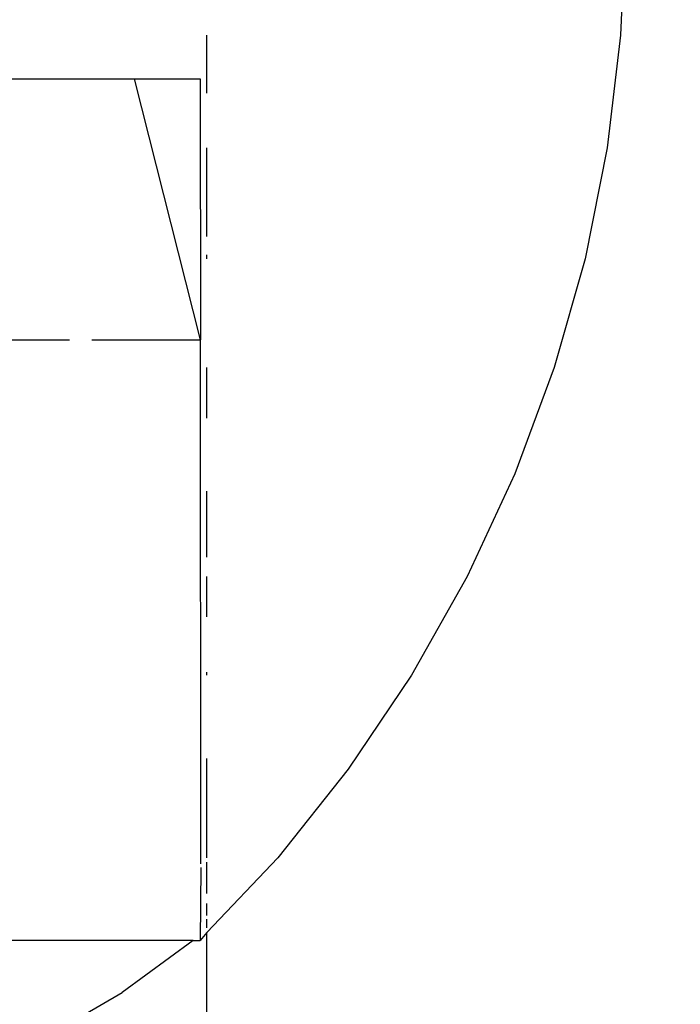
# Model space of a CAD drawing. Units: inches. Extents: x 347 to 2801, y 89 to 489.
# Drawn here: x 565 to 566, y 281 to 283 of the extents above; entities that cross this region are included whole.
import ezdxf

# ---------------------------------------------------------------- set-up
doc = ezdxf.new("R2010")
doc.units = ezdxf.units.IN
doc.header["$MEASUREMENT"] = 0
doc.layers.add('VP-EQ', color=7, linetype='Continuous', true_color=0x8a3492)
doc.layers.add('VP-HIC', color=6, linetype='Continuous')

# ---------------------------------------------------------------- blocks, each defined once
blk = doc.blocks.new('1385')
at = {"color": 7}
for p, q in [((1063.3563, -16.3773), (1063.3561, -24.6046)), ((1063.6104, -24.4404), (1063.4861, -24.5124)), ((1063.3774, -24.592), (1063.4861, -24.5124)), ((1063.3561, -24.6046), (1063.3667, -24.592)), ((1063.3657, -24.7042), (1063.3667, -24.592)), ((1063.3774, -24.592), (1063.3667, -24.592)), ((1063.3774, -24.592), (1063.9878, -24.592)), ((1063.2475, -24.7189), (1063.3561, -24.6046)), ((1063.3561, -24.6117), (1063.3561, -24.6247)), ((1063.3561, -24.6304), (1063.3561, -24.6489)), ((1063.3561, -24.6641), (1063.3561, -24.712)), ((1063.3657, -24.7094), (1063.366, -25.512)), ((1063.1397, -24.8547), (1063.2475, -24.7189)), ((1063.3561, -24.7189), (1063.3561, -24.8708)), ((1063.0429, -24.9986), (1063.1397, -24.8547)), ((1062.9578, -25.1497), (1063.0429, -24.9986)), ((1063.3561, -24.9986), (1063.3561, -25.0034)), ((1063.3561, -25.0881), (1063.3561, -25.1497)), ((1062.8849, -25.307), (1062.9578, -25.1497)), ((1063.3561, -25.1793), (1063.3561, -25.2804)), ((1062.8246, -25.4696), (1062.8849, -25.307)), ((1063.3561, -25.3924), (1063.3561, -25.4696)), ((1062.7773, -25.6365), (1062.8246, -25.4696)), ((1063.366, -25.512), (1063.4669, -25.912)), ((1063.3664, -25.912), (1063.366, -25.512)), ((1063.5326, -25.512), (1063.366, -25.512)), ((1063.6653, -25.512), (1063.5665, -25.512)), ((1062.7433, -25.8065), (1062.7773, -25.6365)), ((1063.3561, -25.6365), (1063.3561, -25.6423)), ((1063.3561, -25.6703), (1063.3561, -25.8065)), ((1062.7228, -25.9787), (1062.7433, -25.8065)), ((1063.3561, -25.8899), (1063.3561, -25.9787)), ((1063.4669, -25.912), (1063.3664, -25.912)), ((1063.6653, -25.912), (1063.4669, -25.912)), ((1062.716, -26.152), (1062.7228, -25.9787))]:
    blk.add_line(p, q, dxfattribs=at)

msp = doc.modelspace()

# ---------------------------------------------------------------- linework, layer by layer
at = {"layer": 'VP-EQ', "color": 7}
msp.add_lwpolyline([(2583.315, 289.1859), (2583.315, 189.849), (2373.4259, 89.1859), (590.315, 89.1859, -1), (590.315, 489.1859), (2373.4259, 489.1859), (2583.315, 388.5229)], format="xyb", close=True, dxfattribs=at)
at = {"layer": 'VP-HIC', "color": 1}
msp.add_lwpolyline([(2583.315, 289.1859), (2583.315, 189.849), (2373.4259, 89.1859), (590.315, 89.1859, -1), (590.315, 489.1859), (2373.4259, 489.1859), (2583.315, 388.5229)], format="xyb", close=True, dxfattribs=at)

# ---------------------------------------------------------------- block references
at = {"layer": 'VP-EQ', "rotation": 180}
msp.add_blockref('1385', (1628.5179, 256.5345), dxfattribs=at)

doc.saveas('drawing.dxf')
